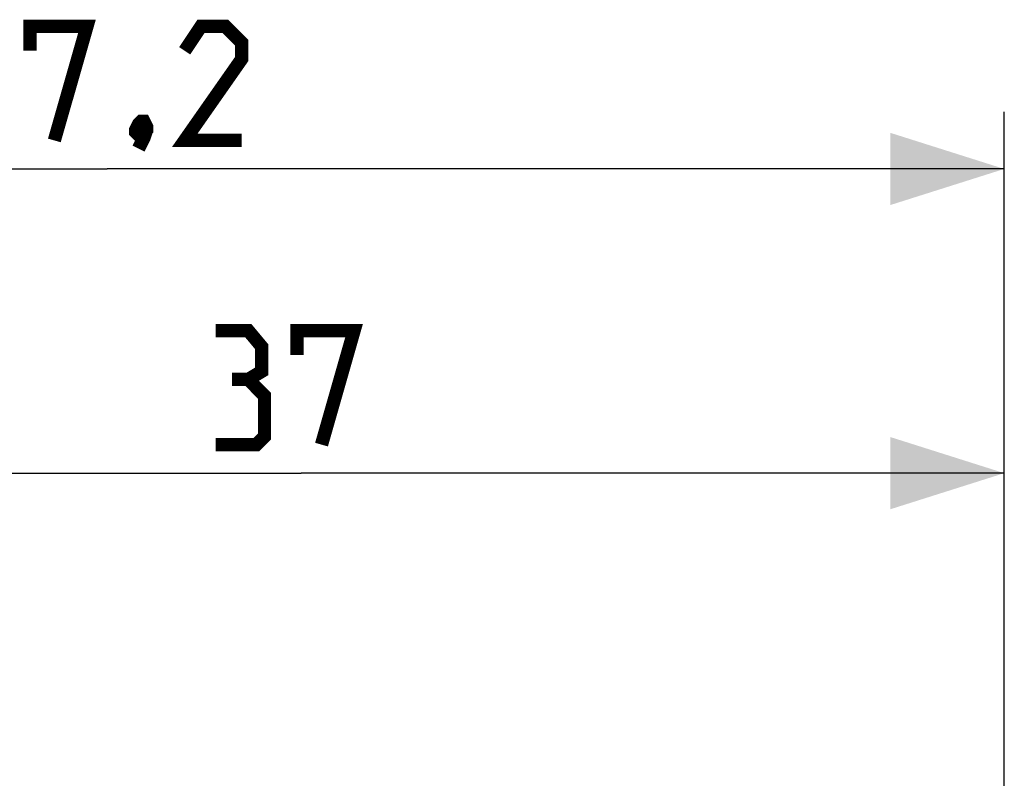
# Model space of a CAD drawing. Units: millimetres. Extents: x -49 to 57, y -24 to 45.
# Drawn here: x -27 to -1, y 25 to 45 of the extents above; entities that cross this region are included whole.
import ezdxf

# ---------------------------------------------------------------- set-up
doc = ezdxf.new("R2010")
doc.units = ezdxf.units.MM
doc.header["$LTSCALE"] = 16.335
doc.layers.get('0').update_dxf_attribs({"linetype": 'CONTINUOUS'})
doc.styles.get("Standard").update_dxf_attribs({"font": 'txt', "width": 0.8})
doc.dimstyles.new('DIMSTYLE_1', dxfattribs={"dimtxt": 3, "dimasz": 3, "dimexe": 0.18, "dimexo": 0.0625, "dimgap": 0.09, "dimtad": 1, "dimdsep": 46, "dimtxsty": 'STANDARD', "dimblk": '_FILLED', "dimblk1": '_FILLED', "dimblk2": '_FILLED', "dimcen": 0.09, "dimadec": 0, "dimazin": 0, "dimtfac": 1, "dimtofl": 0, "dimtmove": 0, "dimatfit": 3, "dimldrblk": '_FILLED', "dimfxl": 1, "dimtolj": 1, "dimarcsym": 0})

# ---------------------------------------------------------------- blocks, each defined once
blk = doc.blocks.new('_FILLED')
at = {"color": 0, "linetype": 'BYBLOCK'}
blk.add_solid([(0, 0), (-1, 0.3167), (-1, -0.3167)], dxfattribs=at)
blk = doc.blocks.new('*D1')
at = {"color": 7, "linetype": 'CONTINUOUS'}
for p, q in [((-38.351, 24.66), (-38.351, 34.21)), ((-1.351, 18.228), (-1.351, 34.21)), ((-38.351, 32.71), (-19.851, 32.71)), ((-1.351, 32.71), (-19.851, 32.71))]:
    blk.add_line(p, q, dxfattribs=at)
at = {"color": 7, "linetype": 'CONTINUOUS', "xscale": 3, "yscale": 3, "zscale": 3, "rotation": 180}
blk.add_blockref('_FILLED', (-38.351, 32.71), dxfattribs=at)
at = {"color": 7, "linetype": 'CONTINUOUS', "xscale": 3, "yscale": 3, "zscale": 3}
blk.add_blockref('_FILLED', (-1.351, 32.71), dxfattribs=at)
blk = doc.blocks.new('*D2')
at = {"color": 7, "linetype": 'CONTINUOUS'}
for p, q in [((-48.551, 0.816), (-48.551, 42.21)), ((-1.351, 18.228), (-1.351, 42.21)), ((-48.551, 40.71), (-24.951, 40.71)), ((-1.351, 40.71), (-24.951, 40.71))]:
    blk.add_line(p, q, dxfattribs=at)
at = {"color": 7, "linetype": 'CONTINUOUS', "xscale": 3, "yscale": 3, "zscale": 3, "rotation": 180}
blk.add_blockref('_FILLED', (-48.551, 40.71), dxfattribs=at)
at = {"color": 7, "linetype": 'CONTINUOUS', "xscale": 3, "yscale": 3, "zscale": 3}
blk.add_blockref('_FILLED', (-1.351, 40.71), dxfattribs=at)

msp = doc.modelspace()

# ---------------------------------------------------------------- linework, layer by layer
at = {"color": 7, "linetype": 'CONTINUOUS', "const_width": 0.35}
for points in [[(-26.986, 43.817), (-26.986, 44.46), (-25.486, 44.46), (-26.344, 41.46)], [(-21.415, 41.46), (-22.915, 41.46), (-21.415, 43.602), (-21.415, 44.031), (-21.844, 44.46), (-22.486, 44.46), (-22.915, 43.817)], [(-23.986, 41.96), (-23.915, 41.817), (-23.915, 41.745), (-24.058, 41.602), (-24.129, 41.602), (-24.201, 41.674), (-24.201, 41.745), (-24.129, 41.888), (-24.058, 41.96), (-23.986, 41.96)], [(-23.915, 41.745), (-23.986, 41.531), (-24.129, 41.245)], [(-21.244, 35.174), (-20.886, 35.388), (-20.886, 36.031), (-21.244, 36.46), (-22.101, 36.46)], [(-19.958, 35.817), (-19.958, 36.46), (-18.458, 36.46), (-19.315, 33.46)], [(-22.101, 33.46), (-21.029, 33.46), (-20.815, 33.674), (-20.815, 34.745), (-21.244, 35.174), (-21.672, 35.174)]]:
    msp.add_lwpolyline(points, dxfattribs=at)

# ---------------------------------------------------------------- dimensions: what is measured, and where the dimension line sits
at = {"color": 7, "linetype": 'CONTINUOUS'}
for base, p2, picture, middle in [((-48.551, 40.71), (-48.551, 0.816), '*D2', (-29.344, 41.46)), ((-38.351, 32.71), (-38.351, 24.66), '*D1', (-22.101, 33.46))]:
    dim = msp.add_linear_dim(base=base, p1=(-1.351, 18.228), p2=p2, angle=180, dimstyle='DIMSTYLE_1', dxfattribs=at)
    dim.commit()
    dim.dimension.update_dxf_attribs({"geometry": picture, "text_midpoint": middle, "dimtype": 160})

doc.saveas('drawing.dxf')
